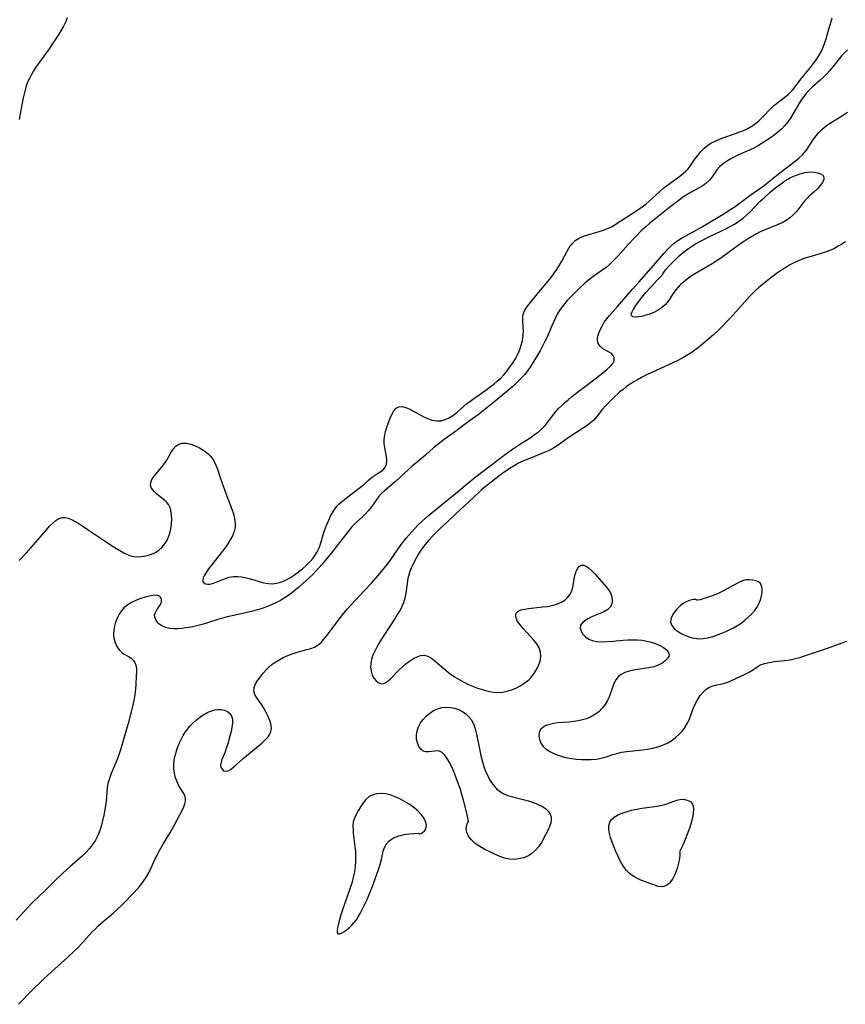
# Model space of a CAD drawing. Extents: x 1786150 to 1794352, y 2748201 to 2756403.
# Drawn here: x 1786964 to 1787242, y 2750644 to 2750975 of the extents above; entities that cross this region are included whole.
import ezdxf

# ---------------------------------------------------------------- set-up
doc = ezdxf.new("R2010")
doc.units = 0

msp = doc.modelspace()

# ---------------------------------------------------------------- linework, layer by layer
at = {"layer": 'Unknown_Line_Type', "color": 0}
for points in [[(1786963.82, 2750793.27, 48), (1786966.32, 2750795.85, 48), (1786968.74, 2750798.51, 48), (1786973.11, 2750803.6, 48), (1786974.13, 2750804.74, 48), (1786975.17, 2750805.81, 48), (1786976.21, 2750806.71, 48), (1786977.26, 2750807.38, 48), (1786978.36, 2750807.73, 48), (1786979.35, 2750807.73, 48), (1786980.38, 2750807.48, 48), (1786981.45, 2750807.05, 48), (1786982.56, 2750806.48, 48), (1786983.94, 2750805.68, 48), (1786985.36, 2750804.77, 48), (1786986.81, 2750803.81, 48), (1786992.79, 2750799.69, 48), (1786994.3, 2750798.69, 48), (1786996.61, 2750797.23, 48), (1786997.75, 2750796.56, 48), (1786999.14, 2750795.78, 48), (1787000.27, 2750795.23, 48), (1787001.39, 2750794.8, 48), (1787002.52, 2750794.53, 48), (1787003.74, 2750794.44, 48), (1787004.99, 2750794.53, 48), (1787006.55, 2750794.8, 48), (1787008.1, 2750795.23, 48), (1787009.58, 2750795.86, 48), (1787010.94, 2750796.7, 48), (1787011.95, 2750797.62, 48), (1787012.83, 2750798.7, 48), (1787013.58, 2750799.9, 48), (1787014.19, 2750801.19, 48), (1787014.58, 2750802.33, 48), (1787014.96, 2750803.92, 48), (1787015.17, 2750805.52, 48), (1787015.25, 2750807.11, 48), (1787015.19, 2750808.63, 48), (1787014.99, 2750810.04, 48), (1787014.81, 2750810.73, 48), (1787014.56, 2750811.43, 48), (1787014.23, 2750812.05, 48), (1787013.7, 2750812.71, 48), (1787013.06, 2750813.31, 48), (1787010.19, 2750815.66, 48), (1787009.42, 2750816.36, 48), (1787008.77, 2750817.09, 48), (1787008.31, 2750817.84, 48), (1787008.08, 2750818.61, 48), (1787008.19, 2750819.54, 48), (1787008.61, 2750820.51, 48), (1787009.26, 2750821.5, 48), (1787009.98, 2750822.4, 48), (1787011.6, 2750824.29, 48), (1787012.51, 2750825.47, 48), (1787013.35, 2750826.71, 48), (1787014.97, 2750829.46, 48), (1787015.76, 2750830.71, 48), (1787016.61, 2750831.75, 48), (1787017.61, 2750832.47, 48), (1787018.82, 2750832.79, 48), (1787020.19, 2750832.74, 48), (1787021.66, 2750832.42, 48), (1787023.17, 2750831.87, 48), (1787024.67, 2750831.15, 48), (1787026.12, 2750830.28, 48), (1787027.46, 2750829.24, 48), (1787028.2, 2750828.53, 48), (1787028.85, 2750827.74, 48), (1787029.58, 2750826.57, 48), (1787030.17, 2750825.3, 48), (1787030.68, 2750823.95, 48), (1787031.63, 2750821.15, 48), (1787033.85, 2750814.86, 48), (1787035.52, 2750810.48, 48), (1787036.05, 2750808.93, 48), (1787036.46, 2750807.38, 48), (1787036.69, 2750805.86, 48), (1787036.66, 2750804.37, 48), (1787036.34, 2750802.95, 48), (1787035.77, 2750801.55, 48), (1787035.01, 2750800.17, 48), (1787034.12, 2750798.8, 48), (1787033.15, 2750797.43, 48), (1787031.95, 2750795.86, 48), (1787028.65, 2750791.7, 48), (1787027.67, 2750790.4, 48), (1787026.82, 2750789.17, 48), (1787026.17, 2750788.05, 48), (1787025.88, 2750787.37, 48), (1787025.75, 2750786.73, 48), (1787025.8, 2750786.19, 48), (1787026.03, 2750785.76, 48), (1787026.41, 2750785.46, 48), (1787026.69, 2750785.35, 48), (1787027.34, 2750785.25, 48), (1787028.11, 2750785.28, 48), (1787028.96, 2750785.44, 48), (1787030.27, 2750785.88, 48), (1787033.09, 2750787.07, 48), (1787034.58, 2750787.57, 48), (1787036.12, 2750787.86, 48), (1787037.5, 2750787.87, 48), (1787038.91, 2750787.69, 48), (1787040.33, 2750787.4, 48), (1787041.76, 2750787.04, 48), (1787046.21, 2750785.73, 48), (1787047.83, 2750785.43, 48), (1787049.23, 2750785.4, 48), (1787050.63, 2750785.59, 48), (1787052.02, 2750785.97, 48), (1787052.89, 2750786.3, 48), (1787053.86, 2750786.76, 48), (1787055.28, 2750787.54, 48), (1787056.67, 2750788.44, 48), (1787058.03, 2750789.42, 48), (1787059.34, 2750790.48, 48), (1787060.6, 2750791.6, 48), (1787061.78, 2750792.79, 48), (1787062.87, 2750794.05, 48), (1787063.82, 2750795.39, 48), (1787064.14, 2750795.9, 48), (1787064.62, 2750796.82, 48), (1787065.04, 2750797.76, 48), (1787065.63, 2750799.47, 48), (1787066.65, 2750802.97, 48), (1787067.1, 2750804.29, 48), (1787067.61, 2750805.6, 48), (1787068.16, 2750806.87, 48), (1787068.76, 2750808.11, 48), (1787069.4, 2750809.32, 48), (1787070.1, 2750810.45, 48), (1787070.9, 2750811.5, 48), (1787071.8, 2750812.41, 48), (1787072.78, 2750813.27, 48), (1787074.16, 2750814.35, 48), (1787078.42, 2750817.55, 48), (1787079.73, 2750818.65, 48), (1787081.58, 2750820.33, 48), (1787082.5, 2750821.09, 48), (1787083.5, 2750821.79, 48), (1787085.49, 2750823.05, 48), (1787086.35, 2750823.7, 48), (1787087.06, 2750824.43, 48), (1787087.46, 2750825.08, 48), (1787087.68, 2750825.71, 48), (1787087.79, 2750826.95, 48), (1787087.66, 2750828.3, 48), (1787087.09, 2750831.17, 48), (1787086.87, 2750832.65, 48), (1787086.83, 2750834.12, 48), (1787087.02, 2750835.39, 48), (1787087.34, 2750836.68, 48), (1787087.78, 2750838.17, 48), (1787088.26, 2750839.67, 48), (1787088.81, 2750841.12, 48), (1787089.41, 2750842.46, 48), (1787090.1, 2750843.62, 48), (1787090.88, 2750844.52, 48), (1787091.8, 2750845.04, 48), (1787092.92, 2750845.09, 48), (1787094.17, 2750844.76, 48), (1787095.52, 2750844.16, 48), (1787099.93, 2750841.75, 48), (1787101.46, 2750841.02, 48), (1787103.01, 2750840.47, 48), (1787104.56, 2750840.22, 48), (1787106.01, 2750840.32, 48), (1787107.44, 2750840.72, 48), (1787108.52, 2750841.2, 48), (1787109.98, 2750842.07, 48), (1787111.37, 2750843.12, 48), (1787114.74, 2750846.08, 48), (1787115.66, 2750846.8, 48), (1787116.62, 2750847.5, 48), (1787121.11, 2750850.61, 48), (1787122.54, 2750851.67, 48), (1787123.77, 2750852.64, 48), (1787124.96, 2750853.64, 48), (1787126.1, 2750854.69, 48), (1787127.18, 2750855.79, 48), (1787128.31, 2750857.13, 48), (1787129.35, 2750858.53, 48), (1787130.29, 2750859.94, 48), (1787131.16, 2750861.36, 48), (1787131.77, 2750862.48, 48), (1787132.25, 2750863.55, 48), (1787132.67, 2750864.65, 48), (1787133.02, 2750865.78, 48), (1787133.31, 2750866.89, 48), (1787133.54, 2750868.01, 48), (1787133.69, 2750869.25, 48), (1787133.75, 2750870.48, 48), (1787133.72, 2750871.67, 48), (1787133.55, 2750874.02, 48), (1787133.55, 2750875.11, 48), (1787133.7, 2750876.16, 48), (1787134.15, 2750877.31, 48), (1787134.84, 2750878.44, 48), (1787135.69, 2750879.56, 48), (1787139.01, 2750883.66, 48), (1787142.02, 2750887.21, 48), (1787143.12, 2750888.58, 48), (1787144.17, 2750889.98, 48), (1787145.04, 2750891.27, 48), (1787145.9, 2750892.65, 48), (1787146.69, 2750894.05, 48), (1787148.35, 2750897.17, 48), (1787149.2, 2750898.62, 48), (1787150.15, 2750899.93, 48), (1787151.25, 2750901.03, 48), (1787152.29, 2750901.72, 48), (1787153.45, 2750902.28, 48), (1787154.7, 2750902.73, 48), (1787159.29, 2750904.03, 48), (1787160.7, 2750904.49, 48), (1787162.09, 2750905.02, 48), (1787163.44, 2750905.65, 48), (1787164.69, 2750906.37, 48), (1787172.35, 2750911.36, 48), (1787173.75, 2750912.33, 48), (1787175.11, 2750913.35, 48), (1787176.18, 2750914.24, 48), (1787177.42, 2750915.36, 48), (1787179.83, 2750917.64, 48), (1787181.05, 2750918.74, 48), (1787182.38, 2750919.8, 48), (1787186.41, 2750922.72, 48), (1787187.66, 2750923.69, 48), (1787188.5, 2750924.42, 48), (1787189.26, 2750925.19, 48), (1787189.97, 2750926.09, 48), (1787191.52, 2750928.36, 48), (1787192.47, 2750929.68, 48), (1787193.51, 2750930.95, 48), (1787194.62, 2750932.09, 48), (1787195.86, 2750933.09, 48), (1787197.12, 2750933.88, 48), (1787198.34, 2750934.51, 48), (1787199.62, 2750935.08, 48), (1787200.94, 2750935.61, 48), (1787202.29, 2750936.09, 48), (1787205.19, 2750937.06, 48), (1787206.63, 2750937.57, 48), (1787207.66, 2750937.97, 48), (1787208.67, 2750938.42, 48), (1787209.35, 2750938.76, 48), (1787209.93, 2750939.08, 48), (1787211.04, 2750939.76, 48), (1787212.09, 2750940.51, 48), (1787213.08, 2750941.32, 48), (1787214.21, 2750942.39, 48), (1787217.36, 2750945.74, 48), (1787218.45, 2750946.75, 48), (1787219.58, 2750947.63, 48), (1787221.89, 2750949.29, 48), (1787222.98, 2750950.2, 48), (1787223.75, 2750950.97, 48), (1787224.48, 2750951.8, 48), (1787225.54, 2750953.14, 48), (1787227.68, 2750955.94, 48), (1787230.47, 2750959.32, 48), (1787231.45, 2750960.59, 48), (1787232.37, 2750961.88, 48), (1787233.24, 2750963.22, 48), (1787234.03, 2750964.59, 48), (1787234.75, 2750966.12, 48), (1787235.24, 2750967.36, 48), (1787235.66, 2750968.62, 48), (1787236.67, 2750972.2, 48), (1787237.46, 2750974.78, 48), (1787237.81, 2750976.03, 48)], [(1786980.08, 2750975.98, 48), (1786979.61, 2750974.8, 48), (1786978.79, 2750973.19, 48), (1786977.21, 2750970.56, 48), (1786975.69, 2750968.19, 48), (1786973.97, 2750965.58, 48), (1786973.08, 2750964.3, 48), (1786970.34, 2750960.61, 48), (1786969.48, 2750959.36, 48), (1786968.71, 2750958.13, 48), (1786967.99, 2750956.89, 48), (1786967.32, 2750955.63, 48), (1786966.73, 2750954.33, 48), (1786966.13, 2750952.64, 48), (1786965.64, 2750950.89, 48), (1786965.23, 2750949.11, 48), (1786964.2, 2750943.65, 48), (1786963.9, 2750941.8, 48)], [(1787242.99, 2750965.23, 46), (1787241.72, 2750964.04, 46), (1787240.93, 2750963.17, 46), (1787240.17, 2750962.25, 46), (1787238.03, 2750959.55, 46), (1787236.91, 2750958.21, 46), (1787235.95, 2750957.16, 46), (1787234.95, 2750956.15, 46), (1787233.72, 2750955, 46), (1787231.21, 2750952.76, 46), (1787230.01, 2750951.6, 46), (1787228.89, 2750950.37, 46), (1787227.79, 2750948.9, 46), (1787226.94, 2750947.57, 46), (1787224.56, 2750943.53, 46), (1787223.73, 2750942.22, 46), (1787222.78, 2750940.91, 46), (1787221.75, 2750939.67, 46), (1787220.67, 2750938.56, 46), (1787219.51, 2750937.51, 46), (1787218.29, 2750936.53, 46), (1787217.02, 2750935.59, 46), (1787215.47, 2750934.55, 46), (1787213.88, 2750933.57, 46), (1787212.64, 2750932.84, 46), (1787211.39, 2750932.15, 46), (1787210.12, 2750931.52, 46), (1787206.04, 2750929.72, 46), (1787204.75, 2750929.11, 46), (1787203.61, 2750928.5, 46), (1787202.54, 2750927.86, 46), (1787201.54, 2750927.2, 46), (1787200.65, 2750926.55, 46), (1787199.86, 2750925.85, 46), (1787198.98, 2750924.78, 46), (1787197.36, 2750922.41, 46), (1787196.43, 2750921.31, 46), (1787195.34, 2750920.29, 46), (1787194.2, 2750919.46, 46), (1787192.96, 2750918.71, 46), (1787189.75, 2750916.96, 46), (1787188.61, 2750916.29, 46), (1787187.48, 2750915.56, 46), (1787186.63, 2750914.96, 46), (1787183.1, 2750912.22, 46), (1787176.37, 2750906.83, 46), (1787175.08, 2750905.72, 46), (1787173.82, 2750904.57, 46), (1787171.37, 2750902.19, 46), (1787169.04, 2750899.72, 46), (1787165.65, 2750895.84, 46), (1787164.49, 2750894.57, 46), (1787163.59, 2750893.68, 46), (1787162.66, 2750892.82, 46), (1787161.68, 2750891.97, 46), (1787160.22, 2750890.86, 46), (1787157.19, 2750888.73, 46), (1787155.72, 2750887.62, 46), (1787154.27, 2750886.45, 46), (1787152.88, 2750885.22, 46), (1787152.16, 2750884.53, 46), (1787149.81, 2750882.16, 46), (1787148.52, 2750880.75, 46), (1787147.29, 2750879.28, 46), (1787146.17, 2750877.76, 46), (1787145.18, 2750876.19, 46), (1787144.32, 2750874.57, 46), (1787142.96, 2750871.5, 46), (1787141.73, 2750868.51, 46), (1787141.01, 2750866.95, 46), (1787140.23, 2750865.42, 46), (1787139.41, 2750863.89, 46), (1787137.65, 2750860.9, 46), (1787136.06, 2750858.4, 46), (1787135.36, 2750857.4, 46), (1787134.19, 2750855.92, 46), (1787132.91, 2750854.52, 46), (1787131.55, 2750853.17, 46), (1787130.14, 2750851.87, 46), (1787128.97, 2750850.86, 46), (1787124.19, 2750846.95, 46), (1787120.31, 2750843.7, 46), (1787118.94, 2750842.61, 46), (1787114.29, 2750839.25, 46), (1787111.03, 2750836.84, 46), (1787106.64, 2750833.67, 46), (1787104.47, 2750832.01, 46), (1787103.44, 2750831.15, 46), (1787100.75, 2750828.75, 46), (1787096.27, 2750825.02, 46), (1787095.16, 2750824.04, 46), (1787092.01, 2750821.08, 46), (1787090.63, 2750819.86, 46), (1787086.86, 2750816.62, 46), (1787085.88, 2750815.67, 46), (1787084.99, 2750814.63, 46), (1787082.58, 2750811.27, 46), (1787081.62, 2750810.09, 46), (1787080.59, 2750808.97, 46), (1787079.5, 2750807.91, 46), (1787077.65, 2750806.25, 46), (1787076.76, 2750805.39, 46), (1787075.99, 2750804.52, 46), (1787071.77, 2750799.25, 46), (1787069.12, 2750795.87, 46), (1787065.92, 2750791.96, 46), (1787064.85, 2750790.71, 46), (1787063.85, 2750789.62, 46), (1787062.8, 2750788.57, 46), (1787061.72, 2750787.54, 46), (1787059.34, 2750785.4, 46), (1787058.04, 2750784.28, 46), (1787055.57, 2750782.27, 46), (1787054.39, 2750781.38, 46), (1787053.17, 2750780.55, 46), (1787051.87, 2750779.77, 46), (1787050.53, 2750779.07, 46), (1787049.33, 2750778.49, 46), (1787048.11, 2750777.95, 46), (1787046.86, 2750777.46, 46), (1787045.36, 2750776.96, 46), (1787043.77, 2750776.51, 46), (1787042.15, 2750776.11, 46), (1787035.61, 2750774.63, 46), (1787033.99, 2750774.22, 46), (1787030.79, 2750773.32, 46), (1787025.57, 2750771.71, 46), (1787023.71, 2750771.22, 46), (1787021.84, 2750770.82, 46), (1787019.98, 2750770.5, 46), (1787018.65, 2750770.32, 46), (1787017.35, 2750770.21, 46), (1787016.09, 2750770.19, 46), (1787014.59, 2750770.34, 46), (1787013.19, 2750770.67, 46), (1787011.97, 2750771.2, 46), (1787010.92, 2750771.95, 46), (1787010.13, 2750772.85, 46), (1787009.64, 2750773.82, 46), (1787009.5, 2750774.8, 46), (1787009.75, 2750775.74, 46), (1787010.25, 2750776.65, 46), (1787011.43, 2750778.4, 46), (1787011.81, 2750779.26, 46), (1787011.85, 2750780.15, 46), (1787011.49, 2750780.9, 46), (1787011.14, 2750781.19, 46), (1787010.69, 2750781.39, 46), (1787010.08, 2750781.5, 46), (1787008.95, 2750781.47, 46), (1787007.67, 2750781.26, 46), (1787006.28, 2750780.9, 46), (1787004.83, 2750780.42, 46), (1787003.37, 2750779.83, 46), (1787001.94, 2750779.15, 46), (1787000.58, 2750778.36, 46), (1786999.3, 2750777.39, 46), (1786998.32, 2750776.33, 46), (1786997.51, 2750775.12, 46), (1786996.84, 2750773.8, 46), (1786996.34, 2750772.47, 46), (1786995.97, 2750771.1, 46), (1786995.75, 2750769.72, 46), (1786995.68, 2750768.35, 46), (1786995.8, 2750767.03, 46), (1786996.17, 2750765.6, 46), (1786996.76, 2750764.3, 46), (1786997.53, 2750763.15, 46), (1786998.45, 2750762.22, 46), (1786999.07, 2750761.77, 46), (1787000.68, 2750760.85, 46), (1787001.56, 2750760.3, 46), (1787002.32, 2750759.66, 46), (1787002.89, 2750758.89, 46), (1787003.23, 2750757.94, 46), (1787003.36, 2750756.83, 46), (1787003.38, 2750755.59, 46), (1787003.34, 2750754.39, 46), (1787003.17, 2750751.51, 46), (1787003.03, 2750749.84, 46), (1787002.83, 2750748.14, 46), (1787002.57, 2750746.62, 46), (1787002.26, 2750745.08, 46), (1787001.48, 2750741.82, 46), (1787000.55, 2750738.37, 46), (1786997.98, 2750729.42, 46), (1786997.44, 2750727.8, 46), (1786996.86, 2750726.22, 46), (1786996.25, 2750724.66, 46), (1786994.91, 2750721.48, 46), (1786994.27, 2750719.83, 46), (1786993.78, 2750718.17, 46), (1786993.54, 2750716.66, 46), (1786993.17, 2750712.12, 46), (1786992.99, 2750710.69, 46), (1786992.77, 2750709.25, 46), (1786992.41, 2750707.42, 46), (1786991.99, 2750705.6, 46), (1786991.61, 2750704.09, 46), (1786991.17, 2750702.6, 46), (1786990.71, 2750701.37, 46), (1786990.18, 2750700.18, 46), (1786989.55, 2750699.02, 46), (1786988.61, 2750697.57, 46), (1786987.54, 2750696.19, 46), (1786986.36, 2750694.89, 46), (1786985.07, 2750693.65, 46), (1786980.96, 2750690.1, 46), (1786978.59, 2750687.92, 46), (1786976.27, 2750685.67, 46), (1786972.76, 2750682.17, 46), (1786968.38, 2750678.06, 46), (1786966.21, 2750675.78, 46), (1786962.84, 2750672.04, 46)], [(1786963.65, 2750643.75, 46), (1786964.59, 2750644.67, 46), (1786967.6, 2750647.8, 46), (1786972.23, 2750652.38, 46), (1786975.85, 2750655.73, 46), (1786980.28, 2750659.67, 46), (1786982.5, 2750661.74, 46), (1786983.6, 2750662.81, 46), (1786984.65, 2750663.9, 46), (1786987.41, 2750667, 46), (1786988.4, 2750668.06, 46), (1786989.43, 2750669.11, 46), (1786990.49, 2750670.13, 46), (1786992.86, 2750672.22, 46), (1786995.59, 2750674.49, 46), (1786996.71, 2750675.47, 46), (1786998.79, 2750677.44, 46), (1787002.63, 2750681.41, 46), (1787003.56, 2750682.43, 46), (1787004.41, 2750683.43, 46), (1787005.22, 2750684.46, 46), (1787005.99, 2750685.51, 46), (1787006.8, 2750686.73, 46), (1787007.54, 2750688, 46), (1787008.37, 2750689.69, 46), (1787009.73, 2750692.73, 46), (1787010.35, 2750694.02, 46), (1787011.01, 2750695.3, 46), (1787011.94, 2750696.93, 46), (1787013.9, 2750700.14, 46), (1787014.7, 2750701.51, 46), (1787016.21, 2750704.24, 46), (1787018.85, 2750709.22, 46), (1787019.35, 2750710.31, 46), (1787019.71, 2750711.25, 46), (1787019.93, 2750712.16, 46), (1787019.95, 2750713.02, 46), (1787019.66, 2750714.07, 46), (1787019.1, 2750715.11, 46), (1787017.68, 2750717.35, 46), (1787017.05, 2750718.65, 46), (1787016.52, 2750720.06, 46), (1787016.15, 2750721.55, 46), (1787015.95, 2750723.1, 46), (1787015.96, 2750724.51, 46), (1787016.11, 2750725.93, 46), (1787016.32, 2750727.09, 46), (1787016.6, 2750728.26, 46), (1787017.14, 2750729.96, 46), (1787017.81, 2750731.63, 46), (1787018.63, 2750733.36, 46), (1787019.13, 2750734.3, 46), (1787019.68, 2750735.2, 46), (1787020.53, 2750736.38, 46), (1787021.47, 2750737.49, 46), (1787022.48, 2750738.54, 46), (1787023.59, 2750739.53, 46), (1787024.75, 2750740.43, 46), (1787025.94, 2750741.24, 46), (1787027.15, 2750741.93, 46), (1787027.72, 2750742.21, 46), (1787028.74, 2750742.61, 46), (1787029.76, 2750742.89, 46), (1787030.84, 2750743.05, 46), (1787031.87, 2750743.04, 46), (1787033.03, 2750742.8, 46), (1787034.05, 2750742.35, 46), (1787034.87, 2750741.69, 46), (1787035.45, 2750740.84, 46), (1787035.73, 2750739.74, 46), (1787035.74, 2750738.48, 46), (1787035.56, 2750737.1, 46), (1787035.25, 2750735.64, 46), (1787034.88, 2750734.12, 46), (1787034.16, 2750731.49, 46), (1787033.65, 2750729.95, 46), (1787033.11, 2750728.49, 46), (1787032.18, 2750726.15, 46), (1787031.88, 2750725.26, 46), (1787031.74, 2750724.45, 46), (1787031.85, 2750723.61, 46), (1787032.21, 2750722.92, 46), (1787032.76, 2750722.44, 46), (1787033.47, 2750722.25, 46), (1787034.25, 2750722.4, 46), (1787035.1, 2750722.82, 46), (1787036.12, 2750723.58, 46), (1787039.39, 2750726.52, 46), (1787044.42, 2750730.66, 46), (1787045.65, 2750731.73, 46), (1787046.78, 2750732.79, 46), (1787047.74, 2750733.87, 46), (1787048.3, 2750734.74, 46), (1787048.69, 2750735.64, 46), (1787048.87, 2750736.57, 46), (1787048.8, 2750737.65, 46), (1787048.51, 2750738.75, 46), (1787048.07, 2750739.89, 46), (1787047.56, 2750741.09, 46), (1787046.98, 2750742.29, 46), (1787046.35, 2750743.46, 46), (1787045.66, 2750744.57, 46), (1787043.9, 2750747, 46), (1787043.27, 2750748.15, 46), (1787042.96, 2750749.31, 46), (1787043.07, 2750750.51, 46), (1787043.54, 2750751.72, 46), (1787044.28, 2750752.9, 46), (1787044.79, 2750753.58, 46), (1787046.2, 2750755.34, 46), (1787047.14, 2750756.43, 46), (1787048.04, 2750757.32, 46), (1787049.03, 2750758.17, 46), (1787050.09, 2750758.96, 46), (1787051.44, 2750759.8, 46), (1787052.86, 2750760.55, 46), (1787054.34, 2750761.21, 46), (1787055.86, 2750761.78, 46), (1787057.54, 2750762.31, 46), (1787060.84, 2750763.21, 46), (1787062.16, 2750763.61, 46), (1787063.38, 2750764.08, 46), (1787064.48, 2750764.69, 46), (1787065.57, 2750765.6, 46), (1787066.56, 2750766.7, 46), (1787067.32, 2750767.62, 46), (1787069.03, 2750769.85, 46), (1787072.12, 2750773.98, 46), (1787073.31, 2750775.49, 46), (1787074.54, 2750776.98, 46), (1787075.82, 2750778.44, 46), (1787080.13, 2750783.01, 46), (1787082.53, 2750785.62, 46), (1787084.83, 2750788.21, 46), (1787087.01, 2750790.73, 46), (1787088.02, 2750791.99, 46), (1787088.91, 2750793.2, 46), (1787091.6, 2750797.19, 46), (1787092.62, 2750798.65, 46), (1787094.22, 2750800.72, 46), (1787095.15, 2750801.82, 46), (1787097.08, 2750803.94, 46), (1787098.34, 2750805.22, 46), (1787099.65, 2750806.47, 46), (1787101.82, 2750808.39, 46), (1787108.57, 2750813.84, 46), (1787111.41, 2750816.2, 46), (1787115.58, 2750819.76, 46), (1787117.81, 2750821.56, 46), (1787127.33, 2750828.73, 46), (1787130.06, 2750830.71, 46), (1787132.81, 2750832.57, 46), (1787136.21, 2750834.7, 46), (1787137.54, 2750835.62, 46), (1787138.81, 2750836.58, 46), (1787140, 2750837.62, 46), (1787141.1, 2750838.73, 46), (1787142.14, 2750840.01, 46), (1787144.05, 2750842.56, 46), (1787144.81, 2750843.5, 46), (1787145.63, 2750844.41, 46), (1787146.56, 2750845.37, 46), (1787147.55, 2750846.3, 46), (1787148.8, 2750847.38, 46), (1787150.1, 2750848.44, 46), (1787157.92, 2750854.43, 46), (1787161.12, 2750856.93, 46), (1787162.02, 2750857.67, 46), (1787163.1, 2750858.64, 46), (1787163.92, 2750859.59, 46), (1787164.38, 2750860.52, 46), (1787164.38, 2750861.45, 46), (1787164, 2750862.32, 46), (1787163.31, 2750863.04, 46), (1787162.68, 2750863.44, 46), (1787161.14, 2750864.16, 46), (1787160.35, 2750864.63, 46), (1787159.57, 2750865.37, 46), (1787159, 2750866.29, 46), (1787158.71, 2750867.34, 46), (1787158.72, 2750868.02, 46), (1787158.84, 2750868.74, 46), (1787159.07, 2750869.52, 46), (1787159.38, 2750870.33, 46), (1787159.83, 2750871.36, 46), (1787160.37, 2750872.41, 46), (1787161.01, 2750873.46, 46), (1787161.85, 2750874.61, 46), (1787162.8, 2750875.74, 46), (1787165.5, 2750878.8, 46), (1787170.46, 2750884.58, 46), (1787172.62, 2750887, 46), (1787176.85, 2750891.66, 46), (1787181.15, 2750896.74, 46), (1787182.25, 2750897.95, 46), (1787183.39, 2750899.09, 46), (1787184.56, 2750900.11, 46), (1787185.79, 2750901.03, 46), (1787186.99, 2750901.79, 46), (1787188.24, 2750902.48, 46), (1787190.9, 2750903.88, 46), (1787193.75, 2750905.49, 46), (1787201.05, 2750909.88, 46), (1787203.35, 2750911.31, 46), (1787205.07, 2750912.48, 46), (1787210.53, 2750916.55, 46), (1787214.74, 2750919.48, 46), (1787215.68, 2750920.18, 46), (1787220.14, 2750923.82, 46), (1787225.36, 2750927.72, 46), (1787226.61, 2750928.74, 46), (1787227.76, 2750929.83, 46), (1787228.46, 2750930.64, 46), (1787229.11, 2750931.49, 46), (1787229.93, 2750932.67, 46), (1787231.53, 2750935.09, 46), (1787232.35, 2750936.26, 46), (1787233.27, 2750937.4, 46), (1787234.28, 2750938.44, 46), (1787235.22, 2750939.21, 46), (1787236.25, 2750939.92, 46), (1787241.55, 2750943.29, 46), (1787242.97, 2750944.24, 46)], [(1787180.47, 2750889.36, 48), (1787180.58, 2750889.58, 48), (1787180.95, 2750890.13, 48), (1787181.79, 2750891.2, 48), (1787183, 2750892.58, 48), (1787184.5, 2750894.16, 48), (1787186.25, 2750895.81, 48), (1787188.19, 2750897.42, 48), (1787189.68, 2750898.49, 48), (1787191.43, 2750899.64, 48), (1787193.15, 2750900.65, 48), (1787194.76, 2750901.51, 48), (1787196.24, 2750902.23, 48), (1787201.94, 2750904.93, 48), (1787203.44, 2750905.68, 48), (1787204.93, 2750906.53, 48), (1787206.37, 2750907.48, 48), (1787207.75, 2750908.51, 48), (1787209.06, 2750909.63, 48), (1787210.18, 2750910.72, 48), (1787213.46, 2750914.13, 48), (1787214.82, 2750915.43, 48), (1787216.9, 2750917.26, 48), (1787218.24, 2750918.38, 48), (1787219.62, 2750919.47, 48), (1787221.01, 2750920.49, 48), (1787221.84, 2750921.06, 48), (1787222.81, 2750921.66, 48), (1787223.8, 2750922.2, 48), (1787225.39, 2750922.94, 48), (1787227, 2750923.51, 48), (1787228.6, 2750923.92, 48), (1787229.53, 2750924.06, 48), (1787230.43, 2750924.13, 48), (1787231.73, 2750924.08, 48), (1787232.89, 2750923.86, 48), (1787233.87, 2750923.5, 48), (1787234.59, 2750923.01, 48), (1787234.98, 2750922.39, 48), (1787234.95, 2750921.53, 48), (1787234.5, 2750920.57, 48), (1787233.75, 2750919.53, 48), (1787232.79, 2750918.47, 48), (1787231.69, 2750917.42, 48), (1787230.05, 2750915.97, 48), (1787229.25, 2750915.19, 48), (1787228.34, 2750914.16, 48), (1787225.72, 2750910.8, 48), (1787224.68, 2750909.66, 48), (1787223.55, 2750908.61, 48), (1787222.32, 2750907.71, 48), (1787220.98, 2750906.98, 48), (1787219.56, 2750906.36, 48), (1787215.16, 2750904.63, 48), (1787213.73, 2750903.99, 48), (1787212.31, 2750903.28, 48), (1787210.93, 2750902.5, 48), (1787209.56, 2750901.66, 48), (1787208.22, 2750900.78, 48), (1787206.73, 2750899.73, 48), (1787202.28, 2750896.49, 48), (1787200.65, 2750895.34, 48), (1787199, 2750894.23, 48), (1787197.32, 2750893.16, 48), (1787191.69, 2750889.85, 48), (1787190.28, 2750888.96, 48), (1787188.93, 2750888.03, 48), (1787187.65, 2750887.03, 48), (1787186.73, 2750886.2, 48), (1787185.88, 2750885.32, 48), (1787185.1, 2750884.39, 48), (1787184.2, 2750883.13, 48), (1787182.51, 2750880.61, 48), (1787181.5, 2750879.35, 48), (1787180.87, 2750878.74, 48), (1787180.18, 2750878.19, 48), (1787179.2, 2750877.55, 48), (1787177.72, 2750876.81, 48), (1787176.19, 2750876.21, 48), (1787174.67, 2750875.73, 48), (1787173.59, 2750875.46, 48), (1787172.59, 2750875.26, 48), (1787171.5, 2750875.16, 48), (1787170.65, 2750875.3, 48), (1787170.13, 2750875.78, 48), (1787170.1, 2750876.2, 48), (1787170.26, 2750876.75, 48), (1787170.85, 2750877.93, 48), (1787171.88, 2750879.5, 48), (1787173.63, 2750881.79, 48), (1787175.02, 2750883.45, 48), (1787176.41, 2750885.06, 48), (1787178.89, 2750887.77, 48), (1787179.8, 2750888.71, 48), (1787180.47, 2750889.36, 48)], [(1787242.28, 2750900.6, 48), (1787241.07, 2750899.8, 48), (1787239.83, 2750899.05, 48), (1787238.54, 2750898.37, 48), (1787237.02, 2750897.7, 48), (1787235.44, 2750897.12, 48), (1787232.92, 2750896.31, 48), (1787229.96, 2750895.44, 48), (1787228.29, 2750894.92, 48), (1787226.66, 2750894.31, 48), (1787225.08, 2750893.6, 48), (1787223.55, 2750892.78, 48), (1787222.14, 2750891.94, 48), (1787220.75, 2750891.03, 48), (1787219.39, 2750890.09, 48), (1787218.04, 2750889.11, 48), (1787215.41, 2750887.08, 48), (1787213.08, 2750885.15, 48), (1787211.95, 2750884.14, 48), (1787210.87, 2750883.09, 48), (1787209.83, 2750882, 48), (1787205.59, 2750877.2, 48), (1787203.08, 2750874.47, 48), (1787200.49, 2750871.79, 48), (1787199.14, 2750870.48, 48), (1787197.75, 2750869.2, 48), (1787196.33, 2750867.96, 48), (1787193.43, 2750865.57, 48), (1787191.95, 2750864.43, 48), (1787190.57, 2750863.43, 48), (1787189.15, 2750862.49, 48), (1787187.5, 2750861.53, 48), (1787185.8, 2750860.64, 48), (1787184.07, 2750859.8, 48), (1787177.02, 2750856.58, 48), (1787175.26, 2750855.73, 48), (1787173.53, 2750854.84, 48), (1787172.23, 2750854.13, 48), (1787170.95, 2750853.39, 48), (1787169.71, 2750852.62, 48), (1787168.51, 2750851.79, 48), (1787167.32, 2750850.88, 48), (1787166.18, 2750849.92, 48), (1787164, 2750847.93, 48), (1787162.74, 2750846.69, 48), (1787161.54, 2750845.44, 48), (1787160.43, 2750844.17, 48), (1787158.48, 2750841.69, 48), (1787157.45, 2750840.55, 48), (1787156.39, 2750839.6, 48), (1787155.22, 2750838.72, 48), (1787153.98, 2750837.87, 48), (1787148.83, 2750834.56, 48), (1787147.6, 2750833.69, 48), (1787145.16, 2750831.88, 48), (1787144.03, 2750831.17, 48), (1787142.45, 2750830.33, 48), (1787140.78, 2750829.59, 48), (1787135.55, 2750827.52, 48), (1787133.8, 2750826.78, 48), (1787132.08, 2750825.96, 48), (1787130.61, 2750825.14, 48), (1787129.17, 2750824.25, 48), (1787127.57, 2750823.18, 48), (1787126, 2750822.05, 48), (1787122.92, 2750819.67, 48), (1787121.4, 2750818.44, 48), (1787119.58, 2750816.89, 48), (1787116.7, 2750814.26, 48), (1787111.04, 2750808.9, 48), (1787108.38, 2750806.5, 48), (1787105.69, 2750803.99, 48), (1787104.38, 2750802.7, 48), (1787103.11, 2750801.38, 48), (1787101.88, 2750800.04, 48), (1787100.64, 2750798.57, 48), (1787099.47, 2750797.05, 48), (1787098.42, 2750795.48, 48), (1787097.6, 2750794.05, 48), (1787097.04, 2750792.99, 48), (1787096.07, 2750790.91, 48), (1787095.62, 2750789.82, 48), (1787095.24, 2750788.73, 48), (1787094.85, 2750787.14, 48), (1787094.57, 2750785.51, 48), (1787094.1, 2750782.22, 48), (1787093.78, 2750780.59, 48), (1787093.32, 2750779.01, 48), (1787092.8, 2750777.77, 48), (1787092.18, 2750776.55, 48), (1787091.49, 2750775.35, 48), (1787090.54, 2750773.83, 48), (1787086.49, 2750767.66, 48), (1787085.51, 2750766.1, 48), (1787084.59, 2750764.53, 48), (1787083.76, 2750762.96, 48), (1787083.06, 2750761.39, 48), (1787082.58, 2750759.98, 48), (1787082.3, 2750758.58, 48), (1787082.24, 2750757.38, 48), (1787082.41, 2750755.94, 48), (1787082.82, 2750754.62, 48), (1787083.4, 2750753.55, 48), (1787084.12, 2750752.67, 48), (1787084.83, 2750752.11, 48), (1787085.59, 2750751.77, 48), (1787086.37, 2750751.71, 48), (1787087.2, 2750751.99, 48), (1787088.03, 2750752.55, 48), (1787088.89, 2750753.31, 48), (1787091.82, 2750756.29, 48), (1787092.99, 2750757.38, 48), (1787094.2, 2750758.42, 48), (1787095.43, 2750759.37, 48), (1787096.68, 2750760.2, 48), (1787097.92, 2750760.84, 48), (1787099.14, 2750761.25, 48), (1787100.33, 2750761.33, 48), (1787101.55, 2750761, 48), (1787102.74, 2750760.34, 48), (1787103.93, 2750759.44, 48), (1787106.4, 2750757.27, 48), (1787107.73, 2750756.15, 48), (1787109.12, 2750755.09, 48), (1787110.59, 2750754.1, 48), (1787112.12, 2750753.16, 48), (1787113.7, 2750752.29, 48), (1787115.31, 2750751.49, 48), (1787116.94, 2750750.77, 48), (1787117.96, 2750750.38, 48), (1787119.55, 2750749.86, 48), (1787120.93, 2750749.45, 48), (1787122.32, 2750749.11, 48), (1787123.71, 2750748.88, 48), (1787125.09, 2750748.78, 48), (1787126.72, 2750748.89, 48), (1787128.33, 2750749.21, 48), (1787129.91, 2750749.7, 48), (1787131.44, 2750750.33, 48), (1787132.91, 2750751.1, 48), (1787134.28, 2750752, 48), (1787135.53, 2750753.04, 48), (1787136.21, 2750753.75, 48), (1787136.84, 2750754.52, 48), (1787137.71, 2750755.77, 48), (1787138.46, 2750757.09, 48), (1787139.05, 2750758.43, 48), (1787139.47, 2750759.77, 48), (1787139.66, 2750761.11, 48), (1787139.57, 2750762.41, 48), (1787139.07, 2750763.83, 48), (1787138.24, 2750765.19, 48), (1787137.2, 2750766.51, 48), (1787136.03, 2750767.79, 48), (1787133.66, 2750770.29, 48), (1787132.62, 2750771.51, 48), (1787131.8, 2750772.71, 48), (1787131.33, 2750773.76, 48), (1787131.16, 2750774.72, 48), (1787131.37, 2750775.54, 48), (1787131.98, 2750776.14, 48), (1787132.93, 2750776.58, 48), (1787134.12, 2750776.89, 48), (1787135.5, 2750777.11, 48), (1787140.2, 2750777.58, 48), (1787141.82, 2750777.79, 48), (1787143.41, 2750778.08, 48), (1787144.92, 2750778.5, 48), (1787146.38, 2750779.12, 48), (1787147.68, 2750779.92, 48), (1787148.77, 2750780.88, 48), (1787149.61, 2750782, 48), (1787150.17, 2750783.33, 48), (1787150.5, 2750784.78, 48), (1787150.98, 2750787.73, 48), (1787151.27, 2750788.84, 48), (1787151.64, 2750789.85, 48), (1787152.1, 2750790.69, 48), (1787152.67, 2750791.31, 48), (1787153.34, 2750791.63, 48), (1787154.07, 2750791.61, 48), (1787154.86, 2750791.31, 48), (1787155.68, 2750790.78, 48), (1787156.73, 2750789.85, 48), (1787157.8, 2750788.72, 48), (1787161.72, 2750784.29, 48), (1787162.48, 2750783.31, 48), (1787163.09, 2750782.31, 48), (1787163.56, 2750781.02, 48), (1787163.71, 2750779.74, 48), (1787163.55, 2750778.53, 48), (1787163.03, 2750777.48, 48), (1787162.19, 2750776.68, 48), (1787161.1, 2750776.04, 48), (1787159.83, 2750775.48, 48), (1787157.07, 2750774.37, 48), (1787155.74, 2750773.74, 48), (1787154.55, 2750773.06, 48), (1787153.62, 2750772.29, 48), (1787153.04, 2750771.43, 48), (1787152.93, 2750770.46, 48), (1787153.21, 2750769.44, 48), (1787153.82, 2750768.43, 48), (1787154.7, 2750767.51, 48), (1787155.82, 2750766.75, 48), (1787156.92, 2750766.31, 48), (1787158.47, 2750765.99, 48), (1787160.18, 2750765.89, 48), (1787161.98, 2750765.93, 48), (1787163.86, 2750766.05, 48), (1787167.38, 2750766.36, 48), (1787168.99, 2750766.47, 48), (1787170.59, 2750766.53, 48), (1787172.17, 2750766.52, 48), (1787173.72, 2750766.39, 48), (1787175.35, 2750766.11, 48), (1787176.92, 2750765.7, 48), (1787178.39, 2750765.18, 48), (1787179.74, 2750764.59, 48), (1787180.93, 2750763.93, 48), (1787181.9, 2750763.22, 48), (1787182.58, 2750762.47, 48), (1787182.88, 2750761.69, 48), (1787182.74, 2750760.89, 48), (1787182.21, 2750760.08, 48), (1787181.39, 2750759.31, 48), (1787180.35, 2750758.59, 48), (1787179.14, 2750757.96, 48), (1787177.79, 2750757.46, 48), (1787176.6, 2750757.17, 48), (1787170.9, 2750756.26, 48), (1787169.38, 2750755.92, 48), (1787167.97, 2750755.48, 48), (1787166.71, 2750754.88, 48), (1787165.66, 2750754.09, 48), (1787164.86, 2750753.04, 48), (1787164.25, 2750751.8, 48), (1787163.76, 2750750.42, 48), (1787162.78, 2750747.52, 48), (1787162.14, 2750746.09, 48), (1787161.31, 2750744.72, 48), (1787160.29, 2750743.46, 48), (1787159.13, 2750742.31, 48), (1787157.83, 2750741.31, 48), (1787156.39, 2750740.48, 48), (1787155.05, 2750739.93, 48), (1787153.63, 2750739.51, 48), (1787152.17, 2750739.2, 48), (1787150.68, 2750738.98, 48), (1787149.12, 2750738.83, 48), (1787145.41, 2750738.58, 48), (1787143.93, 2750738.37, 48), (1787142.55, 2750738.05, 48), (1787141.31, 2750737.61, 48), (1787140.27, 2750737.03, 48), (1787139.5, 2750736.28, 48), (1787139.04, 2750735.27, 48), (1787138.93, 2750734.11, 48), (1787139.13, 2750732.9, 48), (1787139.61, 2750731.7, 48), (1787140.39, 2750730.6, 48), (1787141.41, 2750729.71, 48), (1787142.65, 2750728.95, 48), (1787144.03, 2750728.28, 48), (1787145.51, 2750727.69, 48), (1787147.19, 2750727.13, 48), (1787148.63, 2750726.78, 48), (1787150.12, 2750726.52, 48), (1787151.64, 2750726.34, 48), (1787153.17, 2750726.22, 48), (1787154.91, 2750726.16, 48), (1787156.64, 2750726.19, 48), (1787158.33, 2750726.33, 48), (1787159.96, 2750726.61, 48), (1787161.28, 2750726.98, 48), (1787163.88, 2750727.87, 48), (1787165.2, 2750728.27, 48), (1787166.85, 2750728.65, 48), (1787168.56, 2750728.92, 48), (1787173.84, 2750729.47, 48), (1787175.6, 2750729.69, 48), (1787177.34, 2750730, 48), (1787179.09, 2750730.45, 48), (1787180.78, 2750731.05, 48), (1787182.38, 2750731.81, 48), (1787183.73, 2750732.64, 48), (1787184.99, 2750733.59, 48), (1787186.15, 2750734.65, 48), (1787187.22, 2750735.8, 48), (1787188.16, 2750737.03, 48), (1787188.96, 2750738.34, 48), (1787189.56, 2750739.61, 48), (1787191.08, 2750743.59, 48), (1787191.75, 2750745.05, 48), (1787192.51, 2750746.44, 48), (1787193.36, 2750747.73, 48), (1787194.3, 2750748.88, 48), (1787195.32, 2750749.85, 48), (1787196.43, 2750750.58, 48), (1787197.63, 2750751.04, 48), (1787198.89, 2750751.33, 48), (1787200.2, 2750751.57, 48), (1787201.52, 2750751.88, 48), (1787202.68, 2750752.28, 48), (1787203.83, 2750752.77, 48), (1787208.45, 2750754.97, 48), (1787209.55, 2750755.52, 48), (1787210.58, 2750756.11, 48), (1787212.53, 2750757.46, 48), (1787213.55, 2750758.04, 48), (1787214.95, 2750758.56, 48), (1787216.51, 2750758.91, 48), (1787218.19, 2750759.16, 48), (1787221.76, 2750759.57, 48), (1787223.6, 2750759.82, 48), (1787225.43, 2750760.18, 48), (1787226.89, 2750760.58, 48), (1787229.81, 2750761.53, 48), (1787236.23, 2750763.73, 48), (1787242.69, 2750766.05, 48)], [(1787192.26, 2750779.9, 48), (1787191.89, 2750780.11, 48), (1787190.94, 2750780.08, 48), (1787189.61, 2750779.74, 48), (1787188.14, 2750779.05, 48), (1787186.66, 2750778.02, 48), (1787185.3, 2750776.75, 48), (1787184.2, 2750775.32, 48), (1787183.49, 2750773.86, 48), (1787183.31, 2750772.47, 48), (1787183.71, 2750771.3, 48), (1787184.58, 2750770.32, 48), (1787185.68, 2750769.44, 48), (1787186.95, 2750768.65, 48), (1787188.33, 2750767.97, 48), (1787189.79, 2750767.42, 48), (1787191.31, 2750767.03, 48), (1787192.87, 2750766.86, 48), (1787194.33, 2750766.93, 48), (1787195.81, 2750767.18, 48), (1787197.3, 2750767.57, 48), (1787198.8, 2750768.05, 48), (1787200.29, 2750768.62, 48), (1787201.71, 2750769.21, 48), (1787203.12, 2750769.85, 48), (1787204.5, 2750770.55, 48), (1787205.85, 2750771.31, 48), (1787207.13, 2750772.15, 48), (1787208.37, 2750773.08, 48), (1787209.53, 2750774.09, 48), (1787210.6, 2750775.16, 48), (1787211.58, 2750776.28, 48), (1787212.43, 2750777.45, 48), (1787213.12, 2750778.66, 48), (1787213.65, 2750779.96, 48), (1787213.99, 2750781.27, 48), (1787214.17, 2750782.53, 48), (1787214.17, 2750783.7, 48), (1787213.99, 2750784.72, 48), (1787213.59, 2750785.52, 48), (1787212.91, 2750786.08, 48), (1787212.02, 2750786.4, 48), (1787211.01, 2750786.6, 48), (1787209.89, 2750786.74, 48), (1787208.72, 2750786.7, 48), (1787207.56, 2750786.37, 48), (1787206.16, 2750785.73, 48), (1787200.98, 2750782.95, 48), (1787199.11, 2750782.05, 48), (1787197.37, 2750781.32, 48), (1787195.75, 2750780.74, 48), (1787194.34, 2750780.3, 48), (1787193.22, 2750780, 48), (1787192.5, 2750779.86, 48), (1787192.26, 2750779.9, 48)], [(1787115.31, 2750705.47, 48), (1787114.71, 2750708.13, 48), (1787113.7, 2750712.08, 48), (1787113.05, 2750714.38, 48), (1787112.4, 2750716.44, 48), (1787111.71, 2750718.48, 48), (1787111, 2750720.42, 48), (1787110.29, 2750722.21, 48), (1787109.6, 2750723.77, 48), (1787108.85, 2750725.25, 48), (1787108.08, 2750726.56, 48), (1787107.27, 2750727.66, 48), (1787106.41, 2750728.51, 48), (1787105.49, 2750729.01, 48), (1787104.65, 2750729.14, 48), (1787103.76, 2750729.06, 48), (1787101.94, 2750728.77, 48), (1787100.91, 2750728.77, 48), (1787099.95, 2750729.06, 48), (1787099.16, 2750729.7, 48), (1787098.52, 2750730.63, 48), (1787098.05, 2750731.77, 48), (1787097.76, 2750733.07, 48), (1787097.71, 2750734.45, 48), (1787097.93, 2750735.82, 48), (1787098.38, 2750737.19, 48), (1787099.06, 2750738.51, 48), (1787099.95, 2750739.73, 48), (1787101.02, 2750740.85, 48), (1787102.22, 2750741.84, 48), (1787103.51, 2750742.67, 48), (1787104.89, 2750743.32, 48), (1787106.32, 2750743.74, 48), (1787107.73, 2750743.87, 48), (1787109.16, 2750743.77, 48), (1787110.57, 2750743.47, 48), (1787111.93, 2750743, 48), (1787113.23, 2750742.36, 48), (1787114.32, 2750741.61, 48), (1787115.3, 2750740.73, 48), (1787116.13, 2750739.7, 48), (1787116.93, 2750738.2, 48), (1787117.53, 2750736.54, 48), (1787117.98, 2750734.76, 48), (1787119.05, 2750729.26, 48), (1787119.42, 2750727.53, 48), (1787119.84, 2750725.82, 48), (1787120.33, 2750724.13, 48), (1787120.89, 2750722.5, 48), (1787121.65, 2750720.77, 48), (1787122.53, 2750719.15, 48), (1787123.54, 2750717.66, 48), (1787124.69, 2750716.36, 48), (1787126.02, 2750715.3, 48), (1787127.4, 2750714.57, 48), (1787128.9, 2750714.01, 48), (1787130.49, 2750713.55, 48), (1787135.43, 2750712.27, 48), (1787137.03, 2750711.77, 48), (1787138.54, 2750711.2, 48), (1787139.95, 2750710.49, 48), (1787141.18, 2750709.66, 48), (1787142.16, 2750708.7, 48), (1787142.75, 2750707.76, 48), (1787143.06, 2750706.73, 48), (1787143.1, 2750705.83, 48), (1787142.95, 2750704.9, 48), (1787142.55, 2750703.63, 48), (1787141.99, 2750702.34, 48), (1787141.34, 2750701.04, 48), (1787139.85, 2750698.28, 48), (1787138.93, 2750696.95, 48), (1787137.84, 2750695.71, 48), (1787136.61, 2750694.6, 48), (1787135.23, 2750693.7, 48), (1787133.79, 2750693.08, 48), (1787132.27, 2750692.7, 48), (1787130.69, 2750692.55, 48), (1787129.1, 2750692.64, 48), (1787127.43, 2750693.01, 48), (1787125.77, 2750693.59, 48), (1787124.11, 2750694.29, 48), (1787122.41, 2750695.07, 48), (1787120.74, 2750695.93, 48), (1787119.08, 2750696.89, 48), (1787117.55, 2750697.95, 48), (1787116.24, 2750699.1, 48), (1787115.25, 2750700.33, 48), (1787114.66, 2750701.61, 48), (1787114.49, 2750702.99, 48), (1787114.66, 2750704.22, 48), (1787114.98, 2750705.1, 48), (1787115.31, 2750705.47, 48)], [(1787098.41, 2750701.37, 48), (1787098.72, 2750701.21, 48), (1787099.17, 2750701.25, 48), (1787099.79, 2750701.57, 48), (1787100.39, 2750702.15, 48), (1787100.87, 2750702.96, 48), (1787101.09, 2750703.93, 48), (1787100.93, 2750705.1, 48), (1787100.36, 2750706.34, 48), (1787099.45, 2750707.59, 48), (1787098.27, 2750708.81, 48), (1787096.82, 2750710.04, 48), (1787095.28, 2750711.12, 48), (1787093.71, 2750712.06, 48), (1787092.11, 2750712.92, 48), (1787090.5, 2750713.67, 48), (1787088.89, 2750714.26, 48), (1787087.28, 2750714.64, 48), (1787085.8, 2750714.76, 48), (1787084.37, 2750714.64, 48), (1787083.03, 2750714.29, 48), (1787081.82, 2750713.69, 48), (1787080.7, 2750712.74, 48), (1787079.73, 2750711.57, 48), (1787078.87, 2750710.27, 48), (1787078.07, 2750708.91, 48), (1787077.4, 2750707.69, 48), (1787076.83, 2750706.45, 48), (1787076.44, 2750705.16, 48), (1787076.3, 2750703.83, 48), (1787076.35, 2750702.43, 48), (1787076.44, 2750701.44, 48), (1787077.01, 2750696.91, 48), (1787077.15, 2750695.33, 48), (1787077.22, 2750693.61, 48), (1787077.2, 2750691.86, 48), (1787077.07, 2750690.12, 48), (1787076.84, 2750688.37, 48), (1787076.44, 2750686.45, 48), (1787075.92, 2750684.54, 48), (1787075.33, 2750682.64, 48), (1787072.74, 2750675.26, 48), (1787072.17, 2750673.53, 48), (1787071.68, 2750671.89, 48), (1787071.3, 2750670.39, 48), (1787071.06, 2750669.11, 48), (1787071.03, 2750668.12, 48), (1787071.28, 2750667.54, 48), (1787071.75, 2750667.44, 48), (1787072.43, 2750667.66, 48), (1787073.25, 2750668.14, 48), (1787074.17, 2750668.8, 48), (1787075.12, 2750669.61, 48), (1787076.08, 2750670.54, 48), (1787076.76, 2750671.28, 48), (1787077.47, 2750672.21, 48), (1787078.13, 2750673.25, 48), (1787078.77, 2750674.36, 48), (1787079.56, 2750675.88, 48), (1787080.33, 2750677.46, 48), (1787081.07, 2750679.1, 48), (1787081.79, 2750680.77, 48), (1787083.15, 2750684.15, 48), (1787084.39, 2750687.53, 48), (1787084.95, 2750689.21, 48), (1787085.46, 2750690.86, 48), (1787085.9, 2750692.47, 48), (1787086.55, 2750695.33, 48), (1787086.98, 2750696.61, 48), (1787087.6, 2750697.78, 48), (1787088.48, 2750698.79, 48), (1787089.97, 2750699.77, 48), (1787091.75, 2750700.47, 48), (1787093.63, 2750700.93, 48), (1787095.41, 2750701.2, 48), (1787096.92, 2750701.33, 48), (1787098.41, 2750701.37, 48)], [(1787186.37, 2750695.05, 48), (1787186.47, 2750694.81, 48), (1787186.49, 2750694.09, 48), (1787186.36, 2750692.84, 48), (1787186.05, 2750691.27, 48), (1787185.56, 2750689.52, 48), (1787184.89, 2750687.74, 48), (1787184.07, 2750686.08, 48), (1787183.1, 2750684.69, 48), (1787181.98, 2750683.73, 48), (1787180.59, 2750683.3, 48), (1787179.14, 2750683.44, 48), (1787177.67, 2750683.95, 48), (1787173.36, 2750685.6, 48), (1787172.01, 2750686.2, 48), (1787170.72, 2750686.91, 48), (1787169.55, 2750687.77, 48), (1787168.39, 2750688.97, 48), (1787167.38, 2750690.37, 48), (1787166.48, 2750691.9, 48), (1787165.67, 2750693.52, 48), (1787164.92, 2750695.18, 48), (1787164.23, 2750696.86, 48), (1787163.65, 2750698.39, 48), (1787163.15, 2750699.88, 48), (1787162.77, 2750701.32, 48), (1787162.55, 2750702.68, 48), (1787162.55, 2750703.94, 48), (1787162.85, 2750705.06, 48), (1787163.47, 2750705.96, 48), (1787164.37, 2750706.73, 48), (1787165.48, 2750707.4, 48), (1787166.74, 2750707.99, 48), (1787168.37, 2750708.6, 48), (1787170.13, 2750709.11, 48), (1787171.85, 2750709.47, 48), (1787173.61, 2750709.76, 48), (1787178.88, 2750710.53, 48), (1787180.54, 2750710.86, 48), (1787182.1, 2750711.28, 48), (1787185.42, 2750712.52, 48), (1787186.45, 2750712.77, 48), (1787187.74, 2750712.82, 48), (1787188.95, 2750712.56, 48), (1787190, 2750712.02, 48), (1787190.76, 2750711.12, 48), (1787191.07, 2750709.67, 48), (1787190.96, 2750707.8, 48), (1787190.52, 2750705.65, 48), (1787189.85, 2750703.38, 48), (1787189.09, 2750701.25, 48), (1787188.29, 2750699.27, 48), (1787187.54, 2750697.53, 48), (1787186.37, 2750695.05, 48)]]:
    msp.add_polyline3d(points, dxfattribs=at)

doc.saveas('drawing.dxf')
